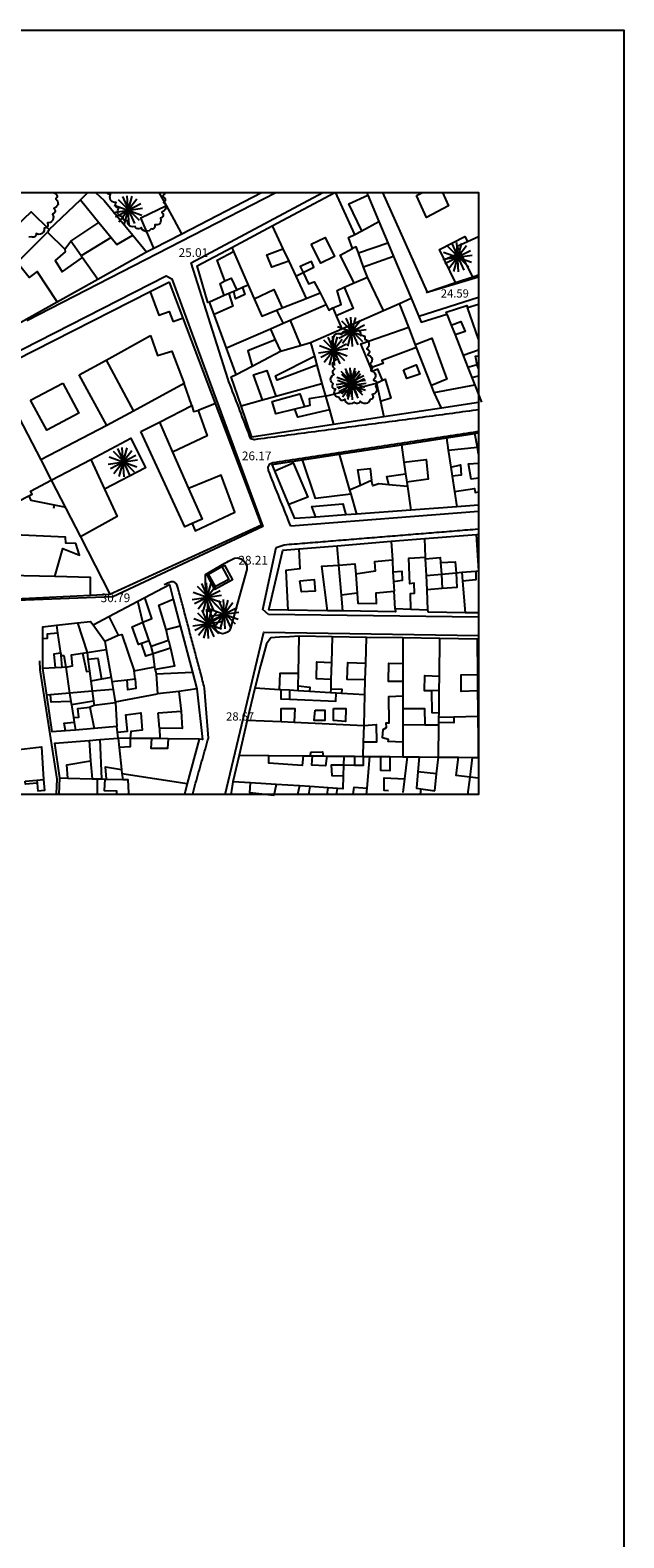
# Model space of a CAD drawing. Units: millimetres. Extents: x 3 to 136, y 3 to 101.
# Drawn here: x 111 to 129, y 49 to 94 of the extents above; entities that cross this region are included whole.
import ezdxf
from ezdxf.enums import TextEntityAlignment as Align

# ---------------------------------------------------------------- set-up
doc = ezdxf.new("R2010")
doc.units = ezdxf.units.MM
doc.header["$LTSCALE"] = 0.1
for name, color, linetype in [('14', 7, 'Continuous'), ('_caratula_A1', 6, 'Continuous'), ('SEC-NIVELES', 1, 'Continuous'), ('SEC-VISTA', 8, 'Continuous')]:
    doc.layers.add(name, color=color, linetype=linetype)
doc.styles.add('Arial', font='arial.ttf')
doc.styles.add('txt', font='TXT', dxfattribs={"height": 0.2})

# ---------------------------------------------------------------- blocks, each defined once
blk = doc.blocks.new('BUSTO')
at = {"layer": '14', "color": 62, "linetype": 'Continuous'}
for p, q in [((-0.357, -0.058), (0.352, 0.044)), ((-0.336, 0.117), (0.337, -0.126)), ((-0.304, -0.159), (0.314, 0.157)), ((-0.24, 0.257), (0.266, -0.242)), ((-0.219, -0.286), (0.213, 0.272)), ((-0.136, 0.324), (0.154, -0.324)), ((-0.092, -0.355), (0.101, 0.333)), ((0.026, -0.363), (-0.016, 0.344))]:
    blk.add_line(p, q, dxfattribs=at)

msp = doc.modelspace()

# ---------------------------------------------------------------- linework, layer by layer
at = {"layer": '_caratula_A1'}
msp.add_lwpolyline([(10.482, 10.144), (10.482, 94.144), (129.282, 94.144), (129.282, 10.144)], close=True, dxfattribs=at)
at = {"layer": 'SEC-VISTA', "linetype": 'Continuous'}
for p, q in [((111.261, 85.377), (118.777, 89.247)), ((112.874, 89.028), (113.102, 89.247)), ((121.164, 87.977), (120.574, 89.256)), ((111.936, 88.127), (112.874, 89.028)), ((112.874, 89.028), (113.433, 88.342)), ((112.589, 87.777), (113.433, 88.342)), ((113.433, 88.342), (113.804, 87.889)), ((121.366, 88.087), (121.883, 88.368)), ((110.964, 87.129), (111.886, 88.052)), ((111.936, 88.127), (111.886, 88.052)), ((111.886, 88.052), (112.401, 87.539)), ((113.804, 87.889), (112.898, 87.336)), ((114.453, 87.959), (114.874, 87.452)), ((118.668, 88.238), (118.988, 87.547)), ((121.164, 87.977), (121.366, 88.087)), ((124.558, 87.763), (124.895, 87.913)), ((112.401, 87.539), (112.589, 87.777)), ((112.898, 87.336), (112.589, 87.777)), ((117.445, 87.586), (117.495, 87.468)), ((117.495, 87.468), (117.94, 86.453)), ((118.988, 87.547), (119.164, 87.172)), ((121.269, 87.421), (122.151, 87.729)), ((121.425, 86.991), (121.269, 87.421)), ((124.351, 87.427), (123.866, 87.211)), ((124.718, 86.701), (124.351, 87.427)), ((112.898, 87.336), (112.936, 87.282)), ((112.936, 87.282), (113.398, 86.628)), ((119.164, 87.172), (119.374, 86.716)), ((122.328, 87.314), (121.425, 86.991)), ((121.539, 86.689), (121.425, 86.991)), ((124.199, 86.528), (123.866, 87.211)), ((115.561, 86.539), (114.984, 86.247)), ((115.973, 85.454), (115.561, 86.539)), ((117.94, 86.453), (117.769, 86.378)), ((117.94, 86.453), (118.12, 86.038)), ((119.374, 86.716), (119.601, 86.828)), ((119.374, 86.716), (119.686, 86.044)), ((120.839, 86.383), (121.144, 86.516)), ((121.144, 86.516), (121.539, 86.689)), ((122.023, 85.683), (121.539, 86.689)), ((114.984, 86.247), (110.285, 83.867)), ((117.214, 86.133), (116.776, 85.939)), ((117.355, 86.194), (117.214, 86.133)), ((117.503, 86.259), (117.355, 86.194)), ((117.593, 86.301), (117.503, 86.259)), ((117.769, 86.378), (117.593, 86.301)), ((118.968, 85.761), (119.686, 86.044)), ((119.686, 86.044), (120.113, 86.214)), ((120.113, 86.214), (120.293, 85.854)), ((122.508, 85.897), (122.859, 86.052)), ((118.793, 85.691), (118.968, 85.761)), ((118.793, 85.691), (118.995, 85.288)), ((120.293, 85.854), (119.21, 85.382)), ((120.499, 85.764), (120.601, 85.522)), ((120.765, 85.128), (122.023, 85.683)), ((122.023, 85.683), (122.508, 85.897)), ((122.785, 85.183), (122.508, 85.897)), ((123.936, 85.573), (124.07, 85.244)), ((124.895, 84.814), (124.565, 85.774)), ((115.973, 85.454), (115.675, 85.339)), ((116.949, 82.881), (115.973, 85.454)), ((118.616, 85.123), (117.285, 84.543)), ((118.995, 85.288), (118.616, 85.123)), ((118.616, 85.123), (118.758, 84.799)), ((119.21, 85.382), (118.995, 85.288)), ((119.21, 85.382), (119.523, 84.627)), ((119.824, 84.714), (120.765, 85.128)), ((120.601, 85.522), (120.765, 85.128)), ((123.023, 84.571), (122.785, 85.183)), ((124.07, 85.244), (124.186, 84.948)), ((113.651, 84.189), (114.988, 84.927)), ((118.758, 84.799), (118.914, 84.452)), ((119.523, 84.627), (119.824, 84.714)), ((119.824, 84.714), (119.94, 84.306)), ((124.186, 84.948), (124.433, 84.327)), ((112.839, 83.739), (113.651, 84.189)), ((113.651, 84.189), (114.476, 82.648)), ((118.065, 84.008), (118.914, 84.452)), ((118.914, 84.452), (119.523, 84.627)), ((119.94, 84.306), (120.015, 84.034)), ((124.895, 84.487), (124.433, 84.327)), ((124.433, 84.327), (124.574, 83.964)), ((113.675, 82.214), (112.839, 83.739)), ((117.574, 83.752), (118.065, 84.008)), ((120.015, 84.034), (120.168, 83.482)), ((124.851, 84.039), (124.574, 83.964)), ((124.574, 83.964), (124.695, 83.659)), ((111.363, 82.977), (112.339, 83.489)), ((116.011, 83.477), (114.476, 82.648)), ((116.238, 82.814), (116.011, 83.477)), ((118.773, 83.096), (120.168, 83.482)), ((120.168, 83.482), (120.276, 83.098)), ((120.276, 83.098), (121.811, 83.489)), ((121.811, 83.489), (121.999, 83.578)), ((121.811, 83.489), (121.936, 82.942)), ((123.551, 83.212), (124.781, 83.441)), ((124.695, 83.659), (124.988, 82.919)), ((115.258, 82.312), (116.238, 82.814)), ((116.949, 82.881), (116.425, 82.664)), ((117.726, 82.806), (118.37, 82.984)), ((118.37, 82.984), (118.773, 83.096)), ((120.276, 83.098), (120.39, 82.688)), ((121.936, 82.942), (122.039, 82.472)), ((110.886, 82.707), (111.675, 81.177)), ((114.476, 82.648), (113.675, 82.214)), ((119.636, 82.774), (119.351, 82.706)), ((120.39, 82.688), (120.515, 82.239)), ((113.675, 82.214), (111.675, 81.177)), ((114.699, 82.027), (115.258, 82.312)), ((115.258, 82.312), (115.655, 81.412)), ((124.859, 81.563), (124.785, 81.973)), ((122.565, 81.634), (122.64, 81.104)), ((123.925, 81.842), (123.98, 81.472)), ((123.98, 81.472), (124.859, 81.563)), ((123.98, 81.472), (124.058, 80.952)), ((124.895, 81.351), (124.859, 81.563)), ((111.675, 81.177), (111.991, 80.561)), ((111.991, 80.561), (113.186, 81.189)), ((113.186, 81.189), (113.605, 80.291)), ((115.655, 81.412), (116.14, 80.316)), ((120.686, 81.348), (121.003, 80.258)), ((122.64, 81.104), (122.69, 80.758)), ((111.991, 80.561), (112.874, 78.851)), ((121.664, 80.552), (121.331, 80.404)), ((122.69, 80.758), (122.726, 80.504)), ((124.058, 80.952), (124.098, 80.686)), ((124.098, 80.686), (124.168, 80.224)), ((121.331, 80.404), (121.003, 80.258)), ((121.003, 80.258), (121.035, 80.141)), ((121.035, 80.141), (121.21, 79.538)), ((122.745, 80.371), (122.19, 80.423)), ((122.726, 80.504), (122.745, 80.371)), ((122.745, 80.371), (122.848, 79.659)), ((124.168, 80.224), (124.238, 79.762)), ((112.081, 79.809), (112.061, 79.712)), ((112.874, 78.851), (113.761, 77.127)), ((122.261, 78.718), (122.293, 78.153)), ((123.296, 78.238), (123.273, 78.799)), ((120.675, 78.003), (120.624, 78.584)), ((117.898, 77.869), (117.409, 76.097)), ((120.758, 77.091), (120.675, 78.003)), ((122.293, 78.153), (122.311, 77.801)), ((123.296, 78.188), (123.296, 78.238)), ((123.32, 77.688), (123.296, 78.188)), ((123.749, 78.077), (123.773, 77.728)), ((124.386, 77.782), (124.811, 77.819)), ((121.186, 77.728), (121.226, 77.152)), ((122.311, 77.801), (122.328, 77.499)), ((122.328, 77.499), (122.348, 77.213)), ((123.32, 77.688), (123.773, 77.728)), ((123.339, 77.252), (123.32, 77.688)), ((123.773, 77.728), (124.214, 77.767)), ((123.773, 77.728), (123.8, 77.291)), ((124.214, 77.767), (124.386, 77.782)), ((124.386, 77.782), (124.41, 77.516)), ((124.41, 77.516), (124.488, 76.564)), ((110.699, 76.969), (113.175, 77.097)), ((113.175, 77.097), (113.761, 77.127)), ((114.758, 76.274), (114.609, 76.911)), ((121.226, 77.152), (120.758, 77.091)), ((120.8, 76.616), (120.758, 77.091)), ((122.374, 76.677), (122.348, 77.213)), ((123.8, 77.291), (123.339, 77.252)), ((123.363, 76.639), (123.339, 77.252)), ((113.73, 76.449), (114.011, 75.889)), ((112.151, 76.186), (112.186, 75.943)), ((112.785, 76.258), (113.074, 75.364)), ((113.261, 76.202), (113.613, 75.702)), ((114.953, 75.716), (114.758, 76.274)), ((115.464, 76.052), (115.89, 76.171)), ((115.539, 75.739), (115.464, 76.052)), ((112.186, 75.943), (112.276, 75.346)), ((113.613, 75.702), (114.011, 75.889)), ((113.613, 75.702), (113.655, 75.454)), ((114.953, 75.716), (114.714, 75.633)), ((115.011, 75.552), (114.953, 75.716)), ((115.011, 75.552), (115.539, 75.739)), ((115.074, 75.326), (115.011, 75.552)), ((115.539, 75.739), (115.593, 75.493)), ((119.456, 74.739), (119.476, 75.852)), ((120.476, 75.836), (119.476, 75.852)), ((120.476, 75.836), (120.453, 75.063)), ((121.511, 75.818), (120.476, 75.836)), ((121.491, 75.039), (121.511, 75.818)), ((122.613, 75.801), (121.511, 75.818)), ((123.726, 75.782), (122.613, 75.801)), ((122.613, 75.801), (122.613, 75.027)), ((123.714, 74.652), (123.726, 75.782)), ((124.851, 75.764), (123.726, 75.782)), ((124.895, 75.764), (124.851, 75.764)), ((124.851, 75.764), (124.863, 74.702)), ((112.276, 75.346), (112.289, 75.277)), ((112.324, 74.909), (112.289, 75.277)), ((112.936, 75.343), (113.074, 75.364)), ((113.074, 75.364), (113.655, 75.454)), ((113.074, 75.364), (113.101, 75.159)), ((113.101, 75.159), (113.151, 74.802)), ((113.655, 75.454), (113.8, 74.604)), ((115.593, 75.493), (115.074, 75.326)), ((115.124, 74.927), (115.074, 75.326)), ((112.113, 74.898), (111.738, 74.877)), ((112.324, 74.909), (112.113, 74.898)), ((112.433, 74.916), (112.324, 74.909)), ((112.433, 74.916), (112.55, 74.136)), ((113.151, 74.802), (113.19, 74.499)), ((114.499, 74.814), (115.124, 74.927)), ((114.526, 74.564), (114.499, 74.814)), ((115.136, 74.852), (115.124, 74.927)), ((115.136, 74.852), (115.164, 74.714)), ((115.164, 74.714), (116.258, 74.766)), ((115.164, 74.714), (115.199, 74.113)), ((119.453, 74.352), (119.456, 74.739)), ((120.453, 75.063), (120.436, 74.552)), ((121.476, 74.539), (121.491, 75.039)), ((122.613, 75.027), (122.613, 74.489)), ((123.71, 74.214), (123.714, 74.652)), ((124.863, 74.702), (124.866, 74.202)), ((113.23, 74.191), (112.55, 74.136)), ((113.511, 74.553), (113.19, 74.499)), ((113.19, 74.499), (113.23, 74.191)), ((113.863, 74.242), (113.23, 74.191)), ((113.23, 74.191), (113.269, 73.892)), ((113.8, 74.604), (113.511, 74.553)), ((113.8, 74.604), (113.82, 74.487)), ((113.82, 74.487), (114.285, 74.538)), ((113.82, 74.487), (113.863, 74.242)), ((113.863, 74.242), (113.925, 73.877)), ((114.285, 74.538), (114.526, 74.564)), ((115.851, 74.188), (115.199, 74.113)), ((116.386, 74.264), (115.851, 74.188)), ((115.851, 74.188), (115.914, 73.589)), ((116.738, 72.777), (116.624, 74.289)), ((118.136, 74.286), (117.91, 73.323)), ((118.89, 74.239), (118.136, 74.286)), ((118.925, 74.237), (118.89, 74.239)), ((119.186, 74.221), (118.925, 74.237)), ((119.449, 74.204), (119.186, 74.221)), ((119.186, 74.221), (119.186, 73.953)), ((119.449, 74.204), (119.453, 74.352)), ((119.789, 74.184), (119.449, 74.204)), ((120.425, 74.148), (119.789, 74.184)), ((120.433, 74.268), (120.425, 74.148)), ((120.436, 74.552), (120.433, 74.268)), ((121.464, 74.089), (121.476, 74.539)), ((122.613, 74.489), (122.613, 74.052)), ((123.71, 74.214), (123.488, 74.208)), ((123.703, 73.527), (123.71, 74.214)), ((124.866, 74.202), (124.866, 74.152)), ((111.976, 74.089), (111.859, 74.079)), ((112.55, 74.136), (111.976, 74.089)), ((112.55, 74.136), (112.589, 73.888)), ((112.589, 73.888), (112.605, 73.788)), ((113.269, 73.892), (112.605, 73.788)), ((112.605, 73.788), (112.664, 73.404)), ((113.289, 73.764), (113.164, 73.714)), ((113.164, 73.714), (113.289, 73.069)), ((113.269, 73.892), (113.289, 73.764)), ((113.929, 73.841), (113.289, 73.764)), ((113.925, 73.877), (115.199, 74.113)), ((113.925, 73.877), (113.929, 73.841)), ((113.929, 73.841), (113.976, 73.127)), ((120.601, 74.138), (120.425, 74.148)), ((120.758, 74.129), (120.601, 74.138)), ((121.464, 74.089), (120.758, 74.129)), ((121.44, 73.164), (121.464, 74.089)), ((122.613, 74.052), (122.613, 73.677)), ((124.866, 74.152), (124.87, 73.702)), ((112.664, 73.404), (112.686, 73.259)), ((112.686, 73.259), (112.723, 73.023)), ((115.226, 73.539), (115.914, 73.589)), ((115.261, 73.077), (115.226, 73.539)), ((117.91, 73.323), (117.664, 72.267)), ((117.91, 73.323), (118.936, 73.277)), ((118.936, 73.277), (119.324, 73.259)), ((119.324, 73.259), (121.44, 73.164)), ((122.613, 73.677), (122.613, 73.189)), ((123.699, 73.402), (123.703, 73.527)), ((124.151, 73.412), (123.699, 73.402)), ((123.699, 73.252), (123.699, 73.402)), ((124.878, 73.427), (124.151, 73.412)), ((124.87, 73.702), (124.878, 73.427)), ((124.878, 73.427), (124.883, 72.752)), ((115.261, 73.077), (115.276, 72.764)), ((121.425, 72.652), (121.44, 73.164)), ((122.613, 73.189), (122.613, 72.652)), ((122.613, 73.189), (123.276, 73.182)), ((123.276, 73.182), (123.699, 73.177)), ((123.686, 72.207), (123.699, 73.177)), ((123.699, 73.177), (123.699, 73.252)), ((113.136, 72.708), (113.183, 72.091)), ((113.464, 72.733), (113.511, 71.547)), ((114.374, 72.772), (114.011, 72.777)), ((114.011, 72.777), (114.043, 72.491)), ((114.043, 72.491), (114.116, 71.829)), ((115.026, 72.767), (114.374, 72.772)), ((115.276, 72.764), (115.026, 72.767)), ((115.526, 72.758), (115.276, 72.764)), ((116.464, 72.752), (115.526, 72.758)), ((121.414, 72.228), (121.425, 72.652)), ((122.613, 72.652), (122.613, 72.217)), ((124.883, 72.752), (124.886, 72.196)), ((113.183, 72.091), (113.226, 71.553)), ((117.664, 72.267), (117.476, 71.464)), ((117.664, 72.267), (118.561, 72.258)), ((118.561, 72.258), (119.601, 72.247)), ((119.601, 72.247), (119.811, 72.246)), ((119.811, 72.246), (119.886, 72.243)), ((119.886, 72.243), (120.199, 72.242)), ((120.199, 72.242), (120.311, 72.239)), ((120.311, 72.239), (120.824, 72.234)), ((120.82, 71.959), (120.811, 71.639)), ((120.824, 72.234), (120.82, 71.959)), ((121.151, 71.956), (120.82, 71.959)), ((120.824, 72.234), (121.151, 72.231)), ((121.151, 72.231), (121.414, 72.228)), ((121.151, 72.231), (121.151, 71.956)), ((121.414, 72.228), (121.613, 72.227)), ((121.53, 71.264), (121.613, 72.227)), ((121.613, 72.227), (121.949, 72.224)), ((121.949, 72.224), (122.214, 72.222)), ((122.214, 72.222), (122.613, 72.217)), ((122.613, 72.217), (122.738, 72.212)), ((122.738, 72.212), (122.655, 71.547)), ((122.738, 72.212), (123.101, 72.209)), ((123.101, 72.209), (123.065, 71.764)), ((123.101, 72.209), (123.686, 72.207)), ((123.628, 71.703), (123.686, 72.207)), ((123.686, 72.207), (124.289, 72.202)), ((124.289, 72.202), (124.699, 72.197)), ((124.699, 72.197), (124.628, 71.602)), ((124.699, 72.197), (124.886, 72.196)), ((124.886, 72.196), (124.895, 72.196)), ((111.203, 71.482), (111.561, 71.511)), ((111.561, 71.511), (111.765, 71.527)), ((111.561, 71.511), (111.57, 71.417)), ((112.249, 71.577), (112.499, 71.571)), ((112.484, 71.711), (112.484, 71.713)), ((112.499, 71.571), (113.226, 71.553)), ((113.226, 71.553), (113.386, 71.549)), ((113.386, 71.549), (113.511, 71.547)), ((113.392, 71.08), (113.386, 71.549)), ((113.511, 71.547), (113.613, 71.544)), ((113.613, 71.544), (113.664, 71.543)), ((113.664, 71.543), (114.151, 71.531)), ((114.116, 71.829), (114.128, 71.713)), ((114.128, 71.713), (114.151, 71.531)), ((114.128, 71.713), (116.101, 71.411)), ((118.011, 71.431), (117.476, 71.464)), ((122.655, 71.547), (122.605, 71.136)), ((123.628, 71.703), (123.065, 71.764)), ((123.57, 71.192), (123.628, 71.703)), ((124.628, 71.602), (124.561, 71.08)), ((111.57, 71.417), (111.589, 71.177)), ((118.789, 71.381), (118.011, 71.431)), ((119.488, 71.336), (118.789, 71.381)), ((119.488, 71.336), (119.425, 71.08)), ((119.8, 71.316), (119.488, 71.336)), ((120.351, 71.281), (119.8, 71.316)), ((120.636, 71.262), (120.351, 71.281)), ((120.604, 71.08), (120.636, 71.262)), ((121.515, 71.08), (121.53, 71.264)), ((123.151, 71.248), (123.57, 71.192))]:
    msp.add_line(p, q, dxfattribs=at)
for points in [[(97.418, 89.247), (124.895, 89.247), (124.895, 71.08), (97.418, 71.08)], [(121.115, 85.104), (121.186, 85.119), (121.236, 85.108), (121.279, 85.088), (121.308, 85.051), (121.328, 85.004), (121.328, 84.931), (121.371, 84.939), (121.404, 84.934), (121.43, 84.921), (121.449, 84.898), (121.46, 84.867), (121.46, 84.823), (121.53, 84.787), (121.565, 84.743), (121.586, 84.697), (121.584, 84.646), (121.569, 84.592), (121.518, 84.531), (121.56, 84.508), (121.585, 84.481), (121.598, 84.452), (121.598, 84.419), (121.585, 84.386), (121.554, 84.348), (121.624, 84.311), (121.658, 84.266), (121.679, 84.219), (121.675, 84.168), (121.66, 84.114), (121.608, 84.053), (121.65, 84.029), (121.674, 84.002), (121.686, 83.973), (121.685, 83.941), (121.673, 83.907), (121.641, 83.869), (121.715, 83.839), (121.754, 83.798), (121.78, 83.754), (121.783, 83.703), (121.773, 83.648), (121.726, 83.582), (121.771, 83.563), (121.799, 83.538), (121.814, 83.511), (121.816, 83.478), (121.808, 83.443), (121.78, 83.403), (121.816, 83.341), (121.821, 83.291), (121.815, 83.244), (121.789, 83.206), (121.751, 83.172), (121.683, 83.151), (121.704, 83.112), (121.709, 83.079), (121.704, 83.051), (121.689, 83.027), (121.663, 83.007), (121.621, 82.993), (121.581, 82.923), (121.535, 82.892), (121.488, 82.872), (121.436, 82.877), (121.384, 82.893), (121.325, 82.948), (121.299, 82.906), (121.271, 82.883), (121.241, 82.872), (121.21, 82.873), (121.176, 82.887), (121.139, 82.919), (121.075, 82.876), (121.021, 82.867), (120.973, 82.869), (120.929, 82.894), (120.89, 82.932), (120.861, 83.003), (120.821, 82.978), (120.788, 82.969), (120.756, 82.972), (120.73, 82.987), (120.706, 83.013), (120.688, 83.056), (120.616, 83.074), (120.576, 83.107), (120.546, 83.144), (120.539, 83.192), (120.541, 83.243), (120.575, 83.309), (120.531, 83.322), (120.504, 83.341), (120.488, 83.364), (120.481, 83.393), (120.485, 83.427), (120.505, 83.468), (120.453, 83.522), (120.435, 83.572), (120.429, 83.619), (120.446, 83.664), (120.475, 83.708), (120.539, 83.748), (120.508, 83.782), (120.494, 83.813), (120.491, 83.843), (120.501, 83.871), (120.523, 83.898), (120.56, 83.923), (120.51, 83.977), (120.494, 84.026), (120.49, 84.073), (120.508, 84.117), (120.538, 84.158), (120.6, 84.196), (120.57, 84.228), (120.558, 84.259), (120.556, 84.288), (120.566, 84.316), (120.588, 84.342), (120.625, 84.366), (120.554, 84.398), (120.519, 84.441), (120.495, 84.486), (120.495, 84.536), (120.508, 84.589), (120.555, 84.651), (120.513, 84.672), (120.488, 84.697), (120.474, 84.726), (120.473, 84.757), (120.483, 84.791), (120.511, 84.829), (120.528, 84.904), (120.56, 84.947), (120.599, 84.978), (120.646, 84.988), (120.7, 84.988), (120.769, 84.956), (120.78, 85.001), (120.799, 85.029), (120.824, 85.048), (120.853, 85.056), (120.888, 85.053), (120.93, 85.033), (120.94, 85.064), (120.955, 85.081), (120.973, 85.093), (120.993, 85.096), (121.016, 85.093), (121.044, 85.077), (121.05, 85.096), (121.059, 85.107), (121.07, 85.114), (121.083, 85.117), (121.098, 85.114), (121.115, 85.104)], [(117.226, 78.002), (117.464, 77.552), (116.936, 77.264), (116.699, 77.702), (116.741, 77.727), (117.144, 77.954)]]:
    msp.add_lwpolyline(points, close=True, dxfattribs=at)
for points in [[(100.675, 80.412), (100.936, 80.502), (102.164, 80.947), (103.8, 81.539), (104.953, 82.133), (110.039, 84.752), (111.328, 85.472), (112.168, 85.941), (113.398, 86.628), (114.874, 87.452), (115.093, 87.564), (115.936, 88.002), (118.341, 89.247)], [(112.093, 89.247), (112.081, 89.231), (112.126, 89.212), (112.153, 89.187), (112.168, 89.159), (112.17, 89.127), (112.161, 89.092), (112.134, 89.052), (112.183, 88.991), (112.196, 88.937), (112.198, 88.887), (112.174, 88.842), (112.14, 88.799), (112.069, 88.764), (112.099, 88.727), (112.109, 88.693), (112.109, 88.662), (112.096, 88.633), (112.071, 88.607), (112.029, 88.586), (112.058, 88.512), (112.054, 88.457), (112.039, 88.407), (112.004, 88.371), (111.958, 88.341), (111.879, 88.329), (111.895, 88.283), (111.896, 88.247), (111.885, 88.218), (111.865, 88.194), (111.833, 88.177), (111.785, 88.168), (111.778, 88.089), (111.75, 88.042), (111.716, 88.006), (111.668, 87.988), (111.614, 87.982), (111.539, 88.007), (111.534, 87.959), (111.518, 87.927), (111.495, 87.904), (111.466, 87.893), (111.43, 87.892), (111.385, 87.906), (111.314, 87.894)], [(113.328, 89.247), (113.589, 89.002), (114.453, 87.959)], [(115.422, 89.247), (115.421, 89.239), (115.406, 89.187), (115.354, 89.127), (115.396, 89.103), (115.42, 89.076), (115.431, 89.047), (115.431, 89.016), (115.419, 88.982), (115.388, 88.944), (115.439, 88.883), (115.454, 88.829), (115.456, 88.778), (115.435, 88.732), (115.401, 88.688), (115.33, 88.651), (115.361, 88.613), (115.374, 88.579), (115.374, 88.548), (115.361, 88.518), (115.338, 88.492), (115.295, 88.468), (115.306, 88.398), (115.294, 88.349), (115.273, 88.309), (115.234, 88.283), (115.188, 88.266), (115.118, 88.269), (115.124, 88.227), (115.118, 88.194), (115.103, 88.171), (115.08, 88.153), (115.049, 88.143), (115.006, 88.146), (114.948, 88.092), (114.894, 88.074), (114.843, 88.071), (114.795, 88.091), (114.75, 88.123), (114.71, 88.193), (114.674, 88.161), (114.64, 88.147), (114.608, 88.146), (114.578, 88.157), (114.55, 88.181), (114.525, 88.222), (114.451, 88.204), (114.4, 88.216), (114.355, 88.236), (114.326, 88.274), (114.304, 88.322), (114.303, 88.397), (114.258, 88.388), (114.224, 88.392), (114.196, 88.406), (114.178, 88.429), (114.165, 88.461), (114.164, 88.507), (114.086, 88.526), (114.041, 88.559), (114.009, 88.599), (113.999, 88.649), (114, 88.706), (114.035, 88.778), (113.988, 88.789), (113.958, 88.809), (113.939, 88.836), (113.93, 88.866), (113.934, 88.902), (113.954, 88.947), (113.874, 88.952), (113.825, 88.978), (113.786, 89.012), (113.768, 89.059), (113.76, 89.114), (113.781, 89.191), (113.734, 89.196), (113.7, 89.209), (113.678, 89.232), (113.67, 89.247)], [(115.473, 88.851), (115.256, 89.247)], [(117.324, 83.627), (116.214, 87.127), (120.189, 89.247)], [(124.895, 82.905), (123.776, 82.736), (122.039, 82.472), (120.515, 82.239), (118.05, 81.864), (117.726, 82.806), (117.425, 83.677), (117.574, 83.752), (117.285, 84.543), (116.914, 85.564), (116.776, 85.939), (116.726, 85.927), (116.401, 87.027), (117.445, 87.586), (118.668, 88.238), (120.557, 89.247)], [(121.515, 89.247), (121.55, 89.163), (121.883, 88.368), (122.151, 87.729), (122.328, 87.314), (122.859, 86.052), (123.164, 85.327), (123.936, 85.573), (123.913, 85.632), (124.545, 85.834), (124.565, 85.774), (124.895, 85.879)], [(121.996, 89.247), (123.339, 86.239), (124.199, 86.528), (124.718, 86.701), (124.895, 86.76)], [(123.802, 89.247), (123.988, 88.839), (123.324, 88.489), (123.026, 89.152)], [(123.026, 89.152), (123.205, 89.247)], [(115.093, 87.564), (114.699, 88.477), (115.473, 88.851)], [(115.936, 88.002), (115.706, 88.427), (115.473, 88.851)], [(121.366, 88.087), (120.976, 88.902), (121.55, 89.163)], [(110.738, 88.039), (111.386, 88.664), (111.936, 88.127)], [(113.804, 87.889), (113.976, 87.677), (114.453, 87.959)], [(119.839, 87.689), (120.261, 87.889), (120.55, 87.314), (120.136, 87.114), (119.839, 87.689)], [(121.089, 87.552), (120.964, 87.889), (121.164, 87.977)], [(123.866, 87.211), (123.714, 87.527), (124.476, 87.914), (124.558, 87.763)], [(112.401, 87.539), (112.414, 87.452), (112.113, 87.189), (112.324, 86.852), (112.936, 87.282)], [(117.238, 86.574), (116.999, 87.202), (117.495, 87.468)], [(119.164, 87.172), (118.651, 86.989), (118.499, 87.364), (118.988, 87.547)], [(121.144, 86.516), (120.714, 87.352), (121.089, 87.552)], [(121.269, 87.421), (121.199, 87.602), (121.089, 87.552)], [(124.351, 87.427), (124.249, 87.627), (124.558, 87.763)], [(112.168, 85.941), (111.574, 86.864), (111.324, 86.677), (110.964, 87.129)], [(119.601, 86.828), (119.925, 86.989), (119.851, 87.164), (119.511, 87.014), (119.601, 86.828)], [(100.631, 79.404), (100.851, 79.496), (101.964, 79.852), (115.464, 86.727), (115.636, 86.639), (118.386, 79.164), (113.851, 77.039), (109.101, 76.864), (108.476, 76.764), (105.936, 75.839)], [(117.214, 86.133), (117.089, 86.502), (117.238, 86.574)], [(117.238, 86.574), (117.425, 86.664), (117.593, 86.301)], [(119.601, 86.828), (119.761, 86.489), (119.936, 86.552), (120.113, 86.214)], [(124.895, 86.69), (123.311, 86.214)], [(114.984, 86.247), (115.238, 85.539), (115.55, 85.652), (115.675, 85.339)], [(117.355, 86.194), (117.476, 85.814), (116.914, 85.564)], [(117.769, 86.378), (117.839, 86.164), (117.561, 86.039), (117.503, 86.259)], [(118.12, 86.038), (118.714, 86.314), (118.968, 85.761)], [(118.12, 86.038), (118.351, 85.514), (118.793, 85.691)], [(120.499, 85.764), (120.749, 85.864), (120.624, 86.289), (120.839, 86.383)], [(120.839, 86.383), (121.113, 85.739), (120.601, 85.522)], [(123.089, 85.514), (124.895, 86.086)], [(120.293, 85.854), (120.374, 85.689), (120.499, 85.764)], [(121.64, 83.954), (121.339, 84.677), (122.785, 85.183)], [(124.07, 85.244), (124.363, 85.352), (124.488, 85.052), (124.186, 84.948)], [(114.988, 84.927), (115.199, 84.327), (115.636, 84.452), (116.011, 83.477)], [(118.758, 84.799), (117.925, 84.464), (118.065, 84.008)], [(122.989, 84.657), (123.488, 84.852), (123.936, 83.614), (123.47, 83.419)], [(120.015, 84.034), (118.811, 83.577), (118.761, 83.714), (119.94, 84.306)], [(123.023, 84.571), (121.976, 84.177), (122.011, 84.089), (121.64, 83.954)], [(123.776, 82.736), (123.55, 83.214), (123.023, 84.571)], [(124.851, 84.039), (124.8, 84.302), (124.895, 84.32)], [(118.37, 82.984), (118.101, 83.739), (118.499, 83.877), (118.773, 83.096)], [(121.999, 83.578), (121.851, 83.914), (121.686, 83.839), (121.64, 83.954)], [(122.624, 83.889), (123.011, 84.039), (123.124, 83.764), (122.726, 83.627), (122.624, 83.889)], [(124.895, 83.935), (124.851, 84.039)], [(112.339, 83.489), (112.824, 82.589), (111.863, 82.077), (111.363, 82.977)], [(121.775, 82.267), (121.673, 82.253), (121.572, 82.24), (121.47, 82.226), (121.369, 82.213), (121.267, 82.2), (121.166, 82.186), (121.064, 82.173), (120.963, 82.159), (120.861, 82.146), (120.76, 82.132), (120.658, 82.119), (120.557, 82.105), (120.455, 82.092), (120.354, 82.079), (120.252, 82.065), (120.151, 82.052), (120.049, 82.038), (119.948, 82.025), (119.846, 82.011), (119.745, 81.998), (119.643, 81.985), (119.542, 81.971), (119.44, 81.958), (119.339, 81.944), (119.237, 81.931), (119.136, 81.917), (119.034, 81.904), (118.933, 81.891), (118.831, 81.877), (118.73, 81.864), (118.628, 81.85), (118.527, 81.837), (118.425, 81.823), (118.324, 81.81), (118.223, 81.796), (118.121, 81.784), (118.02, 81.811), (117.979, 81.904), (117.945, 82.001), (117.909, 82.096), (117.872, 82.192), (117.836, 82.288), (117.799, 82.383), (117.763, 82.479), (117.726, 82.575), (117.689, 82.67), (117.653, 82.766), (117.616, 82.862), (117.58, 82.957), (117.543, 83.053), (117.507, 83.149), (117.47, 83.244), (117.433, 83.34), (117.397, 83.436), (117.36, 83.531), (117.324, 83.627)], [(121.999, 83.578), (122.074, 83.614), (122.249, 83.039), (121.936, 82.942)], [(124.695, 83.659), (124.895, 83.716)], [(113.761, 77.127), (118.339, 79.214), (116.949, 82.881)], [(116.238, 82.814), (116.289, 82.639), (116.425, 82.664)], [(119.351, 82.706), (118.776, 82.564), (118.664, 82.939), (119.499, 83.164), (119.636, 82.774)], [(120.276, 83.098), (119.776, 83.014), (119.8, 82.814), (119.636, 82.774)], [(116.425, 82.664), (116.699, 81.902), (115.655, 81.412)], [(120.39, 82.688), (119.436, 82.464), (119.351, 82.706)], [(124.895, 82.687), (124.82, 82.676), (124.718, 82.662), (124.617, 82.648), (124.515, 82.635), (124.414, 82.621), (124.312, 82.607), (124.211, 82.593), (124.109, 82.58), (124.008, 82.566), (123.906, 82.552), (123.805, 82.538), (123.703, 82.525), (123.602, 82.511), (123.5, 82.497), (123.399, 82.484), (123.297, 82.47), (123.196, 82.456), (123.094, 82.443), (122.993, 82.429), (122.891, 82.416), (122.79, 82.402), (122.688, 82.389), (122.587, 82.375), (122.485, 82.361), (122.384, 82.348), (122.282, 82.334), (122.181, 82.321), (122.079, 82.307), (121.978, 82.294), (121.876, 82.28), (121.775, 82.267)], [(116.245, 79.251), (116.026, 79.152), (114.699, 82.027)], [(119.226, 79.177), (119.189, 79.27), (119.151, 79.363), (119.114, 79.456), (119.076, 79.55), (119.039, 79.643), (119.001, 79.736), (118.963, 79.829), (118.926, 79.922), (118.888, 80.016), (118.851, 80.109), (118.813, 80.202), (118.776, 80.295), (118.739, 80.389), (118.702, 80.482), (118.665, 80.575), (118.627, 80.669), (118.59, 80.762), (118.554, 80.856), (118.538, 80.956), (118.589, 81.052), (118.683, 81.094), (118.782, 81.107), (118.881, 81.122), (118.981, 81.137), (119.08, 81.152), (119.179, 81.167), (119.279, 81.182), (119.378, 81.197), (119.477, 81.213), (119.577, 81.228), (119.676, 81.243), (119.775, 81.258), (119.875, 81.273), (119.974, 81.288), (120.073, 81.303), (120.173, 81.318), (120.272, 81.333), (120.371, 81.348), (120.471, 81.364), (120.57, 81.379), (120.669, 81.394), (120.769, 81.409), (120.868, 81.424), (120.967, 81.439), (121.067, 81.454), (121.166, 81.469), (121.265, 81.484), (121.365, 81.499), (121.464, 81.514), (121.563, 81.53), (121.663, 81.545), (121.762, 81.56), (121.861, 81.575), (121.961, 81.59), (122.06, 81.605), (122.159, 81.62), (122.259, 81.635), (122.358, 81.65), (122.457, 81.665), (122.557, 81.681), (122.656, 81.696), (122.755, 81.711), (122.855, 81.726), (122.954, 81.741), (123.053, 81.756), (123.153, 81.771), (123.252, 81.786), (123.351, 81.801), (123.451, 81.816), (123.55, 81.832), (123.649, 81.847), (123.749, 81.862), (123.848, 81.877), (123.947, 81.892), (124.047, 81.907), (124.146, 81.922), (124.245, 81.937), (124.345, 81.952), (124.444, 81.967), (124.543, 81.983), (124.643, 81.998), (124.742, 82.013), (124.841, 82.028), (124.895, 82.036)], [(124.895, 79.81), (124.238, 79.762), (122.848, 79.659), (121.21, 79.538), (120.886, 79.514), (119.984, 79.448), (119.351, 79.402), (119.171, 79.831), (118.741, 80.848), (118.664, 81.039), (119.578, 81.178), (120.686, 81.348), (122.565, 81.634), (123.925, 81.842), (124.785, 81.973), (124.895, 81.99)], [(113.186, 81.189), (114.401, 81.827), (114.839, 80.939), (113.605, 80.291)], [(118.741, 80.848), (119.3, 81.089), (119.738, 80.052), (119.171, 79.831)], [(121.035, 80.141), (119.976, 80.014), (119.578, 81.178)], [(122.64, 81.104), (123.311, 81.189), (123.374, 80.589), (122.726, 80.504)], [(124.058, 80.952), (124.351, 81.027), (124.374, 80.714), (124.098, 80.686)], [(124.895, 80.622), (124.675, 80.589), (124.589, 81.052), (124.895, 81.081)], [(112.101, 77.654), (112.339, 78.502), (112.851, 78.302), (112.738, 78.652), (112.436, 78.664), (112.425, 78.839), (109.761, 78.964), (109.789, 79.314), (111.414, 80.139), (111.363, 80.227), (111.991, 80.561)], [(116.245, 79.251), (116.339, 79.039), (117.539, 79.602), (117.124, 80.714), (116.14, 80.316)], [(121.331, 80.404), (121.249, 80.877), (121.624, 80.914), (121.664, 80.552)], [(122.19, 80.423), (121.886, 80.452), (121.699, 80.389), (121.664, 80.552)], [(122.19, 80.423), (122.124, 80.677), (122.69, 80.758)], [(112.449, 79.736), (111.39, 79.948), (111.326, 80.091)], [(113.605, 80.291), (113.988, 79.464), (112.874, 78.851)], [(116.14, 80.316), (116.55, 79.389), (116.245, 79.251)], [(124.168, 80.224), (124.776, 80.314), (124.789, 80.189), (124.895, 80.207)], [(119.984, 79.448), (119.863, 79.764), (120.8, 79.852), (120.886, 79.514)], [(124.895, 79.614), (119.226, 79.177)], [(124.895, 76.56), (124.488, 76.564), (123.386, 76.577), (123.363, 76.639), (122.851, 76.659), (122.374, 76.677), (122.386, 76.589), (120.8, 76.616), (120.339, 76.623), (119.136, 76.642), (118.561, 76.652), (118.988, 78.452), (119.473, 78.492), (120.624, 78.584), (122.261, 78.718), (123.273, 78.799), (124.835, 78.927), (124.895, 78.932)], [(119.026, 78.614), (119.104, 78.621), (119.182, 78.627), (119.26, 78.633), (119.338, 78.64), (119.416, 78.646), (119.494, 78.652), (119.572, 78.659), (119.65, 78.665), (119.728, 78.672), (119.806, 78.678), (119.884, 78.684), (119.962, 78.691), (120.04, 78.697), (120.118, 78.703), (120.196, 78.71), (120.274, 78.716), (120.352, 78.722), (120.43, 78.729), (120.508, 78.735), (120.586, 78.742), (120.664, 78.748), (120.742, 78.754), (120.82, 78.761), (120.898, 78.767), (120.976, 78.773), (121.053, 78.78), (121.131, 78.786), (121.209, 78.792), (121.287, 78.799), (121.365, 78.805), (121.443, 78.812), (121.521, 78.818), (121.599, 78.824), (121.677, 78.831), (121.755, 78.837), (121.833, 78.843), (121.911, 78.85), (121.989, 78.856), (122.067, 78.862), (122.145, 78.869), (122.223, 78.875), (122.301, 78.882), (122.379, 78.888), (122.457, 78.894), (122.535, 78.901), (122.613, 78.907), (122.691, 78.913), (122.769, 78.92), (122.847, 78.926), (122.925, 78.932), (123.003, 78.939), (123.081, 78.945), (123.159, 78.951), (123.237, 78.958), (123.315, 78.964), (123.393, 78.971), (123.471, 78.977), (123.548, 78.983), (123.626, 78.99), (123.704, 78.996), (123.782, 79.002), (123.86, 79.009), (123.938, 79.015), (124.016, 79.021), (124.094, 79.028), (124.172, 79.034), (124.25, 79.041), (124.328, 79.047), (124.406, 79.053), (124.484, 79.06), (124.562, 79.066), (124.64, 79.072), (124.718, 79.079), (124.796, 79.085), (124.874, 79.091), (124.895, 79.093)], [(124.811, 77.819), (124.901, 77.827), (124.835, 78.927)], [(118.55, 76.514), (118.386, 76.664), (118.789, 78.527), (119.026, 78.614)], [(119.473, 78.492), (119.499, 77.889), (119.074, 77.839), (119.136, 76.642)], [(116.941, 76.103), (116.663, 77.048), (116.65, 77.712), (117.236, 78.057)], [(117.144, 77.954), (117.351, 77.564), (116.949, 77.352), (116.741, 77.727)], [(117.229, 78.053), (117.236, 78.057), (117.261, 78.071), (117.299, 78.092), (117.348, 78.117), (117.523, 78.212)], [(117.523, 78.212), (117.62, 78.218), (117.715, 78.192), (117.798, 78.138), (117.859, 78.061), (117.894, 77.968), (117.898, 77.869)], [(120.339, 76.623), (120.164, 77.964), (120.675, 78.003)], [(120.675, 78.003), (121.164, 78.039), (121.186, 77.728)], [(122.293, 78.153), (121.749, 78.102), (121.776, 77.814), (121.186, 77.728)], [(122.311, 77.801), (122.574, 77.814), (122.589, 77.539), (122.328, 77.499)], [(122.851, 76.659), (122.839, 77.139), (122.964, 77.152), (122.949, 77.452), (122.824, 77.439), (122.789, 78.214), (123.296, 78.238)], [(123.296, 78.188), (123.738, 78.227), (123.749, 78.077)], [(123.749, 78.077), (124.186, 78.102), (124.214, 77.767)], [(124.811, 77.819), (124.811, 77.552), (124.41, 77.516)], [(112.101, 77.654), (110.699, 77.689), (110.699, 76.969)], [(112.231, 71.08), (112.249, 71.577), (112.101, 72.627), (113.136, 72.708), (113.464, 72.733), (114.011, 72.777), (113.991, 72.963), (113.976, 73.127), (113.289, 73.069), (112.723, 73.023), (112.425, 72.998), (112.026, 72.964), (111.859, 74.079), (111.738, 74.877), (111.738, 75.777), (111.738, 76.139), (112.151, 76.186), (112.785, 76.258), (113.175, 76.302), (113.261, 76.202), (113.73, 76.449), (114.609, 76.911), (114.815, 77.021), (115.561, 77.414), (115.679, 76.968), (115.89, 76.171), (116.258, 74.766), (116.386, 74.264), (116.561, 72.739), (116.464, 72.752), (116.101, 71.411), (116.013, 71.08)], [(113.175, 77.097), (113.175, 77.627), (112.101, 77.654)], [(116.624, 74.289), (116.609, 74.345), (116.594, 74.4), (116.58, 74.455), (116.565, 74.51), (116.55, 74.566), (116.536, 74.621), (116.521, 74.676), (116.506, 74.731), (116.492, 74.787), (116.477, 74.842), (116.462, 74.897), (116.448, 74.953), (116.433, 75.008), (116.418, 75.063), (116.404, 75.118), (116.389, 75.174), (116.374, 75.229), (116.36, 75.284), (116.345, 75.339), (116.33, 75.395), (116.316, 75.45), (116.301, 75.505), (116.286, 75.561), (116.272, 75.616), (116.257, 75.671), (116.242, 75.726), (116.227, 75.782), (116.213, 75.837), (116.198, 75.892), (116.183, 75.947), (116.169, 76.003), (116.154, 76.058), (116.139, 76.113), (116.125, 76.168), (116.11, 76.224), (116.095, 76.279), (116.08, 76.334), (116.066, 76.389), (116.051, 76.445), (116.036, 76.5), (116.021, 76.555), (116.006, 76.61), (115.992, 76.666), (115.977, 76.721), (115.962, 76.776), (115.947, 76.831), (115.932, 76.886), (115.917, 76.942), (115.902, 76.997), (115.888, 77.052), (115.873, 77.107), (115.858, 77.163), (115.843, 77.218), (115.828, 77.273), (115.813, 77.328), (115.798, 77.383), (115.772, 77.434), (115.729, 77.475), (115.673, 77.497), (115.615, 77.493), (115.561, 77.476), (115.508, 77.452), (115.457, 77.428), (115.405, 77.403)], [(119.499, 77.527), (119.936, 77.564), (119.964, 77.214), (119.55, 77.189), (119.499, 77.527)], [(124.214, 77.767), (124.238, 77.327), (123.8, 77.291)], [(114.758, 76.274), (115.026, 76.389), (114.815, 77.021)], [(115.464, 76.052), (115.238, 76.789), (115.679, 76.968)], [(121.226, 77.152), (121.249, 76.852), (121.811, 76.839), (121.8, 77.164), (122.348, 77.213)], [(124.895, 76.431), (118.55, 76.514)], [(114.714, 75.633), (114.624, 75.602), (114.436, 76.139), (114.758, 76.274)], [(117.409, 76.097), (117.373, 76.029), (117.318, 75.974), (117.249, 75.941), (117.173, 75.929), (117.096, 75.943), (117.029, 75.978), (116.975, 76.034), (116.941, 76.103)], [(112.186, 75.943), (111.874, 75.914), (111.874, 75.789), (111.738, 75.777)], [(114.011, 75.889), (114.124, 75.902), (114.499, 74.814)], [(115.074, 75.326), (114.851, 75.252), (114.714, 75.633)], [(117.24, 71.08), (118.414, 75.977), (124.895, 75.871)], [(119.476, 75.852), (119.183, 75.839), (118.886, 75.827), (118.624, 75.802), (118.488, 75.627), (118.311, 74.956), (118.136, 74.286)], [(111.636, 75.114), (111.651, 74.839), (112.164, 71.539)], [(112.276, 75.346), (112.074, 75.314), (112.113, 74.898)], [(112.289, 75.277), (112.374, 75.277), (112.433, 74.916)], [(112.433, 74.916), (112.636, 74.964), (112.601, 75.289), (112.936, 75.343)], [(112.936, 75.343), (113.061, 74.789), (113.151, 74.802)], [(113.101, 75.159), (113.401, 75.189), (113.511, 74.553)], [(115.593, 75.493), (115.714, 74.952), (115.136, 74.852)], [(120.436, 74.552), (119.999, 74.564), (120.011, 75.077), (120.453, 75.063)], [(118.89, 74.239), (118.901, 74.739), (119.456, 74.739)], [(121.476, 74.539), (120.925, 74.552), (120.949, 75.064), (121.491, 75.039)], [(122.613, 74.489), (122.175, 74.489), (122.186, 75.039), (122.613, 75.027)], [(123.488, 74.208), (123.261, 74.202), (123.276, 74.664), (123.714, 74.652)], [(124.866, 74.202), (124.374, 74.189), (124.374, 74.689), (124.863, 74.702)], [(114.526, 74.564), (114.55, 74.277), (114.311, 74.239), (114.285, 74.538)], [(118.925, 74.237), (118.925, 73.964), (119.186, 73.953)], [(119.453, 74.352), (119.8, 74.314), (119.789, 74.184)], [(120.433, 74.268), (120.769, 74.259), (120.758, 74.129)], [(123.703, 73.527), (123.499, 73.539), (123.488, 74.208)], [(112.589, 73.888), (111.988, 73.864), (111.976, 74.089)], [(112.664, 73.404), (112.824, 73.414), (112.8, 73.677), (113.164, 73.714)], [(119.186, 73.953), (120.589, 73.889), (120.601, 74.138)], [(122.613, 72.652), (122.164, 72.677), (122.175, 72.739), (121.999, 72.789), (122.011, 73.039), (122.113, 73.102), (122.101, 73.239), (122.199, 73.239), (122.186, 74.039), (122.613, 74.052)], [(124.866, 74.152), (124.895, 74.153)], [(112.425, 72.998), (112.386, 73.227), (112.686, 73.259)], [(113.991, 72.963), (114.3, 72.989), (114.249, 73.477), (114.699, 73.539), (114.738, 73.014), (114.401, 72.977), (114.374, 72.772)], [(115.914, 73.589), (115.949, 73.064), (115.261, 73.077)], [(118.936, 73.277), (118.936, 73.677), (119.351, 73.677), (119.324, 73.259)], [(119.964, 73.627), (120.249, 73.627), (120.249, 73.314), (119.936, 73.314), (119.964, 73.627)], [(120.511, 73.677), (120.886, 73.677), (120.874, 73.277), (120.511, 73.314), (120.511, 73.677)], [(122.613, 73.677), (123.261, 73.677), (123.276, 73.182)], [(124.151, 73.412), (124.151, 73.239), (123.699, 73.252)], [(124.895, 73.702), (124.87, 73.702)], [(121.44, 73.164), (121.8, 73.189), (121.811, 72.652), (121.425, 72.652)], [(111.011, 72.438), (111.699, 72.514), (111.765, 71.527)], [(114.374, 72.772), (114.374, 72.514), (114.043, 72.491)], [(115.526, 72.758), (115.499, 72.464), (115.011, 72.464), (115.026, 72.767)], [(116.258, 71.08), (116.264, 71.1), (116.286, 71.18), (116.309, 71.26), (116.331, 71.34), (116.354, 71.42), (116.377, 71.5), (116.399, 71.579), (116.422, 71.659), (116.444, 71.739), (116.467, 71.819), (116.489, 71.899), (116.512, 71.979), (116.534, 72.058), (116.557, 72.138), (116.58, 72.218), (116.602, 72.298), (116.625, 72.378), (116.647, 72.458), (116.67, 72.537), (116.692, 72.617), (116.715, 72.697), (116.738, 72.777)], [(119.811, 72.246), (119.839, 72.352), (120.186, 72.364), (120.199, 72.242)], [(124.883, 72.752), (124.895, 72.751)], [(112.499, 71.571), (112.464, 71.977), (113.183, 72.091)], [(113.664, 71.543), (113.636, 71.914), (114.116, 71.829)], [(119.601, 72.247), (119.574, 71.952), (118.561, 72.027), (118.561, 72.258)], [(120.311, 72.239), (120.276, 71.939), (119.863, 71.964), (119.886, 72.243)], [(120.82, 71.959), (120.449, 71.964), (120.464, 71.652), (120.811, 71.639)], [(121.414, 72.228), (121.414, 71.952), (121.151, 71.956)], [(122.214, 72.222), (122.214, 71.789), (121.949, 71.802), (121.949, 72.224)], [(124.628, 71.602), (124.214, 71.652), (124.289, 72.202)], [(111.57, 71.417), (111.214, 71.389), (111.203, 71.482)], [(111.765, 71.527), (111.789, 71.202), (111.589, 71.177)], [(112.164, 71.539), (112.16, 71.467), (112.156, 71.395), (112.153, 71.323), (112.149, 71.251), (112.145, 71.18), (112.142, 71.108), (112.14, 71.08)], [(113.613, 71.544), (113.589, 71.202), (113.964, 71.189), (113.964, 71.08)], [(114.151, 71.531), (114.311, 71.527), (114.324, 71.116)], [(117.476, 71.464), (117.433, 71.196), (117.413, 71.08)], [(120.811, 71.639), (120.8, 71.252), (120.636, 71.262)], [(122.175, 71.187), (122.05, 71.202), (122.05, 71.577), (122.655, 71.547)], [(123.065, 71.764), (123.026, 71.264), (123.151, 71.248)], [(124.895, 71.57), (124.628, 71.602)], [(118.789, 71.381), (118.714, 71.052), (117.988, 71.127), (118.011, 71.431)], [(119.8, 71.316), (119.763, 71.08)], [(120.324, 71.08), (120.351, 71.281)], [(121.173, 71.08), (121.113, 71.089), (121.136, 71.302), (121.53, 71.264)], [(123.151, 71.248), (123.131, 71.08)]]:
    msp.add_lwpolyline(points, dxfattribs=at)

# ---------------------------------------------------------------- block references
at = {"layer": 'SEC-VISTA', "linetype": 'Continuous', "xscale": 1.25, "yscale": 1.25, "zscale": 0.125}
for p in [(114.311, 88.714), (124.261, 87.302), (121.061, 85.052), (120.511, 84.477), (121.039, 83.527), (121.061, 83.439), (114.16, 81.119), (116.699, 77.039), (117.214, 76.527), (116.714, 76.239)]:
    msp.add_blockref('BUSTO', p, dxfattribs=at)

# ---------------------------------------------------------------- texts
at = {"layer": 'SEC-NIVELES', "style": 'Arial'}
for s, p in [('25.01', (116.286, 87.397)), ('26.17', (118.196, 81.262)), ('28.21', (118.091, 78.114)), ('30.79', (113.932, 76.979))]:
    msp.add_text(s, height=0.2625, dxfattribs=at).set_placement(p, align=Align.MIDDLE)
at = {"layer": 'SEC-VISTA', "linetype": 'Continuous', "style": 'txt'}
for s, p in [('24.59', (124.179, 86.166)), ('28.67', (117.697, 73.401))]:
    msp.add_text(s, height=0.2487, dxfattribs=at).set_placement(p, align=Align.MIDDLE)

doc.saveas('drawing.dxf')
